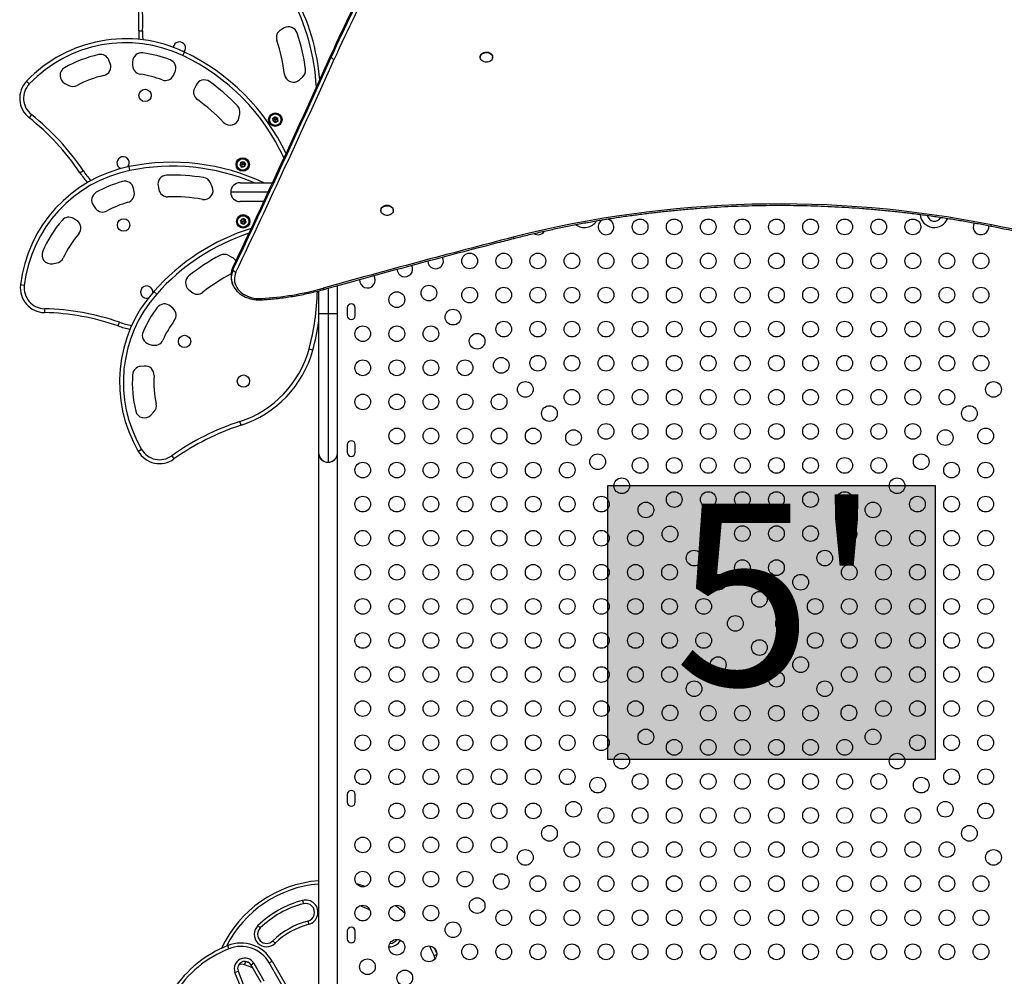
# Model space of a CAD drawing. Extents: x 1603 to 2337, y 1658 to 2386.
# Drawn here: x 1948 to 2003, y 1844 to 1898 of the extents above; entities that cross this region are included whole.
import ezdxf

# ---------------------------------------------------------------- set-up
doc = ezdxf.new("R2010")
doc.units = 0
doc.header["$LTSCALE"] = 0.125
doc.header["$MEASUREMENT"] = 0
doc.layers.add('CONTOUR', color=7, linetype='CONTINUOUS')
doc.layers.add('HAUTEUR-PLATE-FORME', color=7, linetype='CONTINUOUS')
doc.styles.add('DIM', font='romans.shx')

msp = doc.modelspace()

# ---------------------------------------------------------------- hatches: boundary and pattern name
at = {"layer": 'HAUTEUR-PLATE-FORME', "true_color": 0xfcfcfc}
msp.add_hatch(color=7, dxfattribs=at).paths.add_polyline_path([(1980.6827, 1871.8429), (1998.918, 1871.8429), (1998.918, 1856.5617), (1980.6827, 1856.5617)])

# ---------------------------------------------------------------- linework, layer by layer
at = {"layer": 'CONTOUR'}
for p, q in [((1954.5345, 1897.1889), (1954.7508, 1897.1809)), ((1962.6462, 1897.344), (1962.4638, 1897.245)), ((1956.9928, 1895.8014), (1957.0859, 1895.9969)), ((1952.9461, 1895.3615), (1952.8726, 1895.5501)), ((1954.1931, 1895.4603), (1954.1932, 1895.2583)), ((1965.2589, 1895.8712), (1965.2589, 1895.7173)), ((1973.5669, 1895.7305), (1973.5669, 1895.7016)), ((1974.2545, 1895.7016), (1974.2545, 1895.7305)), ((1956.4679, 1894.6999), (1956.5542, 1894.881)), ((1948.4358, 1894.2226), (1948.2791, 1894.372)), ((1963.4876, 1894.4467), (1963.6717, 1894.6107)), ((1950.4165, 1894.2467), (1950.6305, 1894.1364)), ((1957.7291, 1894.162), (1957.6399, 1893.9747)), ((1948.5549, 1892.5105), (1948.4203, 1892.3409)), ((1960.113, 1892.3126), (1960.1654, 1892.5535)), ((1961.8266, 1892.2262), (1961.8046, 1892.2258)), ((1961.8054, 1892.2078), (1961.8273, 1892.2093)), ((1961.9932, 1892.3119), (1962.0309, 1892.3133)), ((1962.0133, 1892.28), (1961.9932, 1892.3119)), ((1961.9997, 1892.14), (1962.0173, 1892.1734)), ((1962.0374, 1892.1415), (1961.9997, 1892.14)), ((1962.0461, 1892.2279), (1962.0133, 1892.28)), ((1962.0461, 1892.2279), (1962.0173, 1892.1734)), ((1962.0925, 1892.3157), (1962.0309, 1892.3133)), ((1962.0989, 1892.1438), (1962.0374, 1892.1415)), ((1962.0925, 1892.3157), (1962.1212, 1892.3702)), ((1962.0989, 1892.1438), (1962.1317, 1892.0916)), ((1962.1212, 1892.3702), (1962.1388, 1892.4035)), ((1962.1388, 1892.4035), (1962.1589, 1892.3716)), ((1962.1917, 1892.3194), (1962.1589, 1892.3716)), ((1962.1982, 1892.1475), (1962.1694, 1892.0931)), ((1962.1917, 1892.3194), (1962.2533, 1892.3217)), ((1962.1982, 1892.1475), (1962.2597, 1892.1499)), ((1962.2445, 1892.2354), (1962.2733, 1892.2898)), ((1962.2445, 1892.2354), (1962.2773, 1892.1832)), ((1962.2533, 1892.3217), (1962.2909, 1892.3232)), ((1962.2974, 1892.1513), (1962.2597, 1892.1499)), ((1962.2909, 1892.3232), (1962.2733, 1892.2898)), ((1962.2773, 1892.1832), (1962.2974, 1892.1513)), ((1962.1518, 1892.0597), (1962.1317, 1892.0916)), ((1962.1694, 1892.0931), (1962.1518, 1892.0597)), ((1951.2578, 1889.2686), (1951.4376, 1889.3893)), ((1954.0393, 1889.3985), (1953.9961, 1889.6106)), ((1960.0743, 1889.5399), (1960.0568, 1889.5266)), ((1960.068, 1889.5126), (1960.0848, 1889.5267)), ((1960.1587, 1889.7072), (1960.1883, 1889.7305)), ((1960.1937, 1889.6932), (1960.1587, 1889.7072)), ((1960.2368, 1889.7685), (1960.1883, 1889.7305)), ((1960.2509, 1889.6702), (1960.1937, 1889.6932)), ((1960.2227, 1889.8668), (1960.2577, 1889.8528)), ((1960.228, 1889.8295), (1960.2227, 1889.8668)), ((1960.2368, 1889.7685), (1960.228, 1889.8295)), ((1960.2509, 1889.6702), (1960.2596, 1889.6093)), ((1960.3149, 1889.8299), (1960.2577, 1889.8528)), ((1960.265, 1889.5719), (1960.2596, 1889.6093)), ((1960.2946, 1889.5952), (1960.265, 1889.5719)), ((1960.3431, 1889.6333), (1960.2946, 1889.5952)), ((1960.3149, 1889.8299), (1960.3633, 1889.868)), ((1960.3431, 1889.6333), (1960.4003, 1889.6104)), ((1960.3633, 1889.868), (1960.3929, 1889.8913)), ((1960.3929, 1889.8913), (1960.3983, 1889.854)), ((1960.407, 1889.793), (1960.3983, 1889.854)), ((1960.4352, 1889.5964), (1960.4003, 1889.6104)), ((1960.407, 1889.793), (1960.4642, 1889.77)), ((1960.4211, 1889.6947), (1960.4696, 1889.7327)), ((1960.4211, 1889.6947), (1960.4299, 1889.6337)), ((1960.4299, 1889.6337), (1960.4352, 1889.5964)), ((1960.4642, 1889.77), (1960.4992, 1889.756)), ((1960.4992, 1889.756), (1960.4696, 1889.7327)), ((1954.2831, 1888.2029), (1954.243, 1888.3995)), ((1955.614, 1888.5324), (1955.6555, 1888.329)), ((1958.6308, 1888.49), (1958.5278, 1888.7139)), ((1960.1842, 1888.7115), (1961.9911, 1888.7115)), ((1961.7472, 1888.1865), (1959.6592, 1888.1865)), ((1952.0087, 1887.4412), (1952.1303, 1887.2799)), ((1961.5028, 1887.6615), (1960.1842, 1887.6615)), ((1968.032, 1887.1907), (1968.032, 1887.1618)), ((1968.7196, 1887.1618), (1968.7196, 1887.1907)), ((1951.0723, 1886.6118), (1950.9001, 1886.7182)), ((1960.2862, 1886.6287), (1960.2268, 1886.6126)), ((1960.2862, 1886.6287), (1960.302, 1886.6883)), ((1960.302, 1886.6883), (1960.3117, 1886.7247)), ((1960.3117, 1886.7247), (1960.3384, 1886.6981)), ((1960.3821, 1886.6547), (1960.3384, 1886.6981)), ((1960.3821, 1886.6547), (1960.4415, 1886.6708)), ((1960.4415, 1886.6708), (1960.4779, 1886.6806)), ((1960.4525, 1886.5847), (1960.4683, 1886.6442)), ((1960.4779, 1886.6806), (1960.4683, 1886.6442)), ((1960.1904, 1886.6027), (1960.2268, 1886.6126)), ((1960.2171, 1886.5761), (1960.1904, 1886.6027)), ((1960.2608, 1886.5327), (1960.2171, 1886.5761)), ((1960.2354, 1886.4367), (1960.245, 1886.4731)), ((1960.2718, 1886.4466), (1960.2354, 1886.4367)), ((1960.2608, 1886.5327), (1960.245, 1886.4731)), ((1960.2687, 1886.2523), (1960.2626, 1886.2312)), ((1960.3312, 1886.4627), (1960.2718, 1886.4466)), ((1960.28, 1886.2267), (1960.285, 1886.2481)), ((1960.3312, 1886.4627), (1960.3749, 1886.4192)), ((1960.4016, 1886.3927), (1960.3749, 1886.4192)), ((1960.4113, 1886.4291), (1960.4016, 1886.3927)), ((1960.4271, 1886.4887), (1960.4113, 1886.4291)), ((1960.4271, 1886.4887), (1960.4865, 1886.5048)), ((1960.4525, 1886.5847), (1960.4962, 1886.5412)), ((1960.5229, 1886.5146), (1960.4865, 1886.5048)), ((1960.4962, 1886.5412), (1960.5229, 1886.5146)), ((1959.7477, 1884.5451), (1959.5306, 1884.6619)), ((1949.7229, 1884.1992), (1949.9602, 1884.2398)), ((1959.7856, 1884.0085), (1959.7856, 1883.8546)), ((1959.6867, 1883.5772), (1959.6867, 1883.4234)), ((1948.1556, 1882.9879), (1947.9406, 1883.0128)), ((1965.0842, 1882.8303), (1965.0842, 1881.4039)), ((1965.6092, 1881.4039), (1965.6092, 1882.9768)), ((1955.534, 1882.5075), (1955.3718, 1882.6508)), ((1957.3129, 1882.7634), (1957.4683, 1882.626)), ((1964.5592, 1882.6878), (1964.5592, 1881.4039)), ((1949.2811, 1881.6922), (1949.2757, 1881.4757)), ((1956.4482, 1881.6993), (1956.2979, 1881.8322)), ((1966.1571, 1881.7386), (1966.1571, 1881.3011)), ((1966.5946, 1881.3011), (1966.5946, 1881.7386)), ((1964.5592, 1881.4039), (1964.5592, 1873.6539)), ((1965.0842, 1881.4039), (1964.5592, 1881.4039)), ((1965.6092, 1881.4039), (1965.0842, 1881.4039)), ((1965.0842, 1881.4039), (1965.0842, 1873.1289)), ((1965.6092, 1873.6539), (1965.6092, 1881.4039)), ((1953.3907, 1880.7298), (1953.4617, 1880.9343)), ((1955.0902, 1879.7222), (1955.2844, 1879.6666)), ((1964.232, 1879.3836), (1964.023, 1879.4404)), ((1954.8415, 1878.4963), (1954.6399, 1878.4776)), ((1955.2158, 1875.7574), (1955.3809, 1875.9327)), ((1960.233, 1875.194), (1960.1665, 1875.4)), ((1966.1571, 1874.1136), (1966.1571, 1873.6761)), ((1966.5946, 1873.6761), (1966.5946, 1874.1136)), ((1954.693, 1873.8468), (1954.5063, 1873.7373)), ((1956.3717, 1873.4893), (1956.4976, 1873.3132)), ((1964.5592, 1873.6539), (1964.5592, 1873.4664)), ((1964.5592, 1873.4664), (1964.5592, 1842.0421)), ((1964.5592, 1873.4664), (1964.5939, 1873.4664)), ((1965.5746, 1873.4664), (1965.6092, 1873.4664)), ((1965.6092, 1873.4664), (1965.6092, 1873.6539)), ((1965.6092, 1842.0423), (1965.6092, 1873.4664)), ((1964.5592, 1871.4914), (1964.5592, 1847.0664)), ((1965.6092, 1847.0664), (1965.6092, 1871.4914)), ((1966.1571, 1854.6136), (1966.1571, 1854.1761)), ((1966.5946, 1854.1761), (1966.5946, 1854.6136)), ((1963.6594, 1848.7012), (1963.7071, 1848.5198)), ((1961.1783, 1847.2997), (1961.309, 1847.1652)), ((1963.9614, 1847.5527), (1964.009, 1847.3713)), ((1966.1571, 1846.9886), (1966.1571, 1846.5511)), ((1966.5946, 1846.5511), (1966.5946, 1846.9886)), ((1959.561, 1846.0084), (1959.4918, 1846.1826)), ((1962.006, 1846.4482), (1962.1367, 1846.3137)), ((1970.9893, 1845.6265), (1971.1416, 1845.687)), ((1960.4307, 1845.1156), (1960.4987, 1845.2904)), ((1960.8852, 1844.9388), (1960.4307, 1845.1156)), ((1960.4688, 1845.3011), (1960.4987, 1845.2904)), ((1960.4987, 1845.2904), (1960.6945, 1845.2142)), ((1960.9534, 1845.1956), (1960.791, 1845.1018)), ((1961.3495, 1844.1345), (1960.791, 1845.1018)), ((1960.9534, 1845.1956), (1961.5119, 1844.2283)), ((1961.7995, 1845.2301), (1961.9619, 1845.3238)), ((1963.2448, 1842.7267), (1961.7995, 1845.2301)), ((1961.9619, 1845.3238), (1963.4072, 1842.8205)), ((1959.8971, 1844.6888), (1960.0719, 1844.7568)), ((1960.1969, 1843.9183), (1959.8971, 1844.6888)), ((1960.0719, 1844.7568), (1960.3717, 1843.9863))]:
    msp.add_line(p, q, dxfattribs=at)
at = {"layer": 'CONTOUR', "flags": 128}
for points in [[(1954.5345, 1897.1889), (1954.5308, 1896.8871), (1954.5359, 1896.7037)], [(1954.5345, 1897.1889), (1954.5308, 1896.8871), (1954.5359, 1896.7037)], [(1954.7508, 1897.1809), (1954.7473, 1896.8899), (1954.7537, 1896.6795)], [(1973.5669, 1895.7305), (1973.5679, 1895.7514), (1973.5802, 1895.8052), (1973.6061, 1895.856), (1973.6445, 1895.9017), (1973.6937, 1895.9404), (1973.7518, 1895.9705), (1973.8165, 1895.9907), (1973.885, 1896.0003), (1973.9545, 1895.9988), (1974.0222, 1895.9864), (1974.0854, 1895.9635), (1974.1414, 1895.931), (1974.188, 1895.8904), (1974.2232, 1895.8432), (1974.2456, 1895.7914), (1974.2544, 1895.737), (1974.2545, 1895.7305)], [(1974.1535, 1895.5101), (1974.0995, 1895.4755), (1974.0378, 1895.4502), (1973.9709, 1895.4352), (1973.9015, 1895.4311), (1973.8325, 1895.4381), (1973.7667, 1895.4559), (1973.7068, 1895.4837), (1973.6553, 1895.5205), (1973.6142, 1895.5646), (1973.5852, 1895.6144), (1973.5696, 1895.6677), (1973.5679, 1895.7224), (1973.5802, 1895.7763), (1973.6061, 1895.8271), (1973.6445, 1895.8728), (1973.6937, 1895.9115), (1973.7518, 1895.9415), (1973.8165, 1895.9618), (1973.885, 1895.9714), (1973.9545, 1895.9699), (1974.0222, 1895.9575), (1974.0854, 1895.9346), (1974.1414, 1895.9021), (1974.188, 1895.8615), (1974.2232, 1895.8142), (1974.2456, 1895.7624), (1974.2544, 1895.7081), (1974.249, 1895.6535), (1974.2298, 1895.6009), (1974.1975, 1895.5524), (1974.1535, 1895.5101)], [(1968.032, 1887.1907), (1968.0362, 1887.2324), (1968.0538, 1887.2854), (1968.0846, 1887.3345), (1968.1273, 1887.3776), (1968.1803, 1887.4132), (1968.2412, 1887.4396), (1968.3076, 1887.4558), (1968.3768, 1887.4612), (1968.446, 1887.4555), (1968.5123, 1887.439), (1968.5731, 1887.4123), (1968.6257, 1887.3765), (1968.6681, 1887.3331), (1968.6986, 1887.2839), (1968.7158, 1887.2309), (1968.7196, 1887.1907)], [(1968.4778, 1886.9034), (1968.4096, 1886.8925), (1968.3401, 1886.8927), (1968.272, 1886.9039), (1968.2081, 1886.9256), (1968.1511, 1886.957), (1968.1034, 1886.9968), (1968.0667, 1887.0433), (1968.0428, 1887.0947), (1968.0324, 1887.1488), (1968.0362, 1887.2035), (1968.0538, 1887.2565), (1968.0846, 1887.3055), (1968.1273, 1887.3487), (1968.1803, 1887.3843), (1968.2412, 1887.4107), (1968.3076, 1887.4269), (1968.3768, 1887.4323), (1968.446, 1887.4266), (1968.5123, 1887.4101), (1968.5731, 1887.3834), (1968.6257, 1887.3476), (1968.6681, 1887.3042), (1968.6986, 1887.255), (1968.7158, 1887.202), (1968.7191, 1887.1473), (1968.7084, 1887.0932), (1968.6841, 1887.0419), (1968.6471, 1886.9956), (1968.599, 1886.956), (1968.5418, 1886.9248), (1968.4778, 1886.9034)], [(1975.403, 1885.6752), (1975.4118, 1885.6551), (1975.4205, 1885.6381), (1975.4288, 1885.6247), (1975.4364, 1885.6153), (1975.4433, 1885.61), (1975.4492, 1885.6089), (1975.4495, 1885.609)], [(1959.9512, 1883.729), (1959.9091, 1883.6246), (1959.8806, 1883.5174), (1959.8657, 1883.4085), (1959.8648, 1883.2989), (1959.8778, 1883.1899), (1959.9045, 1883.0824), (1959.9448, 1882.9776), (1959.9982, 1882.8765), (1960.0642, 1882.7801), (1960.142, 1882.6893), (1960.231, 1882.6052), (1960.3302, 1882.5285), (1960.4387, 1882.4601), (1960.5553, 1882.4005), (1960.6789, 1882.3504), (1960.8082, 1882.3103), (1960.942, 1882.2807), (1961.0788, 1882.2617), (1961.2174, 1882.2536), (1961.3563, 1882.2565)], [(1964.8203, 1882.8359), (1964.8299, 1882.8159), (1964.8393, 1882.7991), (1964.8483, 1882.7859), (1964.8566, 1882.7767), (1964.864, 1882.7715), (1964.8704, 1882.7706), (1964.8709, 1882.7707)], [(1970.9893, 1845.6265), (1970.8732, 1845.9001), (1970.7484, 1846.1602)], [(1971.0207, 1846.0284), (1971.0441, 1845.9774), (1971.1426, 1845.7479)], [(1971.0484, 1845.4527), (1971.0422, 1845.474), (1970.9893, 1845.6265)]]:
    msp.add_lwpolyline(points, dxfattribs=at)
at = {"layer": 'CONTOUR'}
for centre, radius in [((1954.8846, 1893.5813), 0.3438), ((1962.1453, 1892.2316), 0.375), ((1962.1453, 1892.2316), 0.3188), ((1962.1453, 1892.2316), 0.0391), ((1960.329, 1889.7316), 0.375), ((1960.329, 1889.7316), 0.3188), ((1960.329, 1889.7316), 0.0391), ((1953.6918, 1886.3567), 0.3438), ((1960.3566, 1886.5587), 0.375), ((1960.3566, 1886.5587), 0.3188), ((1982.4759, 1886.2529), 0.4375), ((1984.3759, 1886.2529), 0.4375), ((1986.2759, 1886.2529), 0.4375), ((1988.1759, 1886.2529), 0.4375), ((1990.0759, 1886.2529), 0.4375), ((1991.9759, 1886.2529), 0.4375), ((1993.8759, 1886.2529), 0.4375), ((1995.7759, 1886.2529), 0.4375), ((1997.6759, 1886.2529), 0.4375), ((1960.3566, 1886.5587), 0.0391), ((1972.9759, 1884.3529), 0.4375), ((1974.8759, 1884.3529), 0.4375), ((1976.7759, 1884.3529), 0.4375), ((1978.6759, 1884.3529), 0.4375), ((1980.5759, 1884.3529), 0.4375), ((1982.4759, 1884.3529), 0.4375), ((1984.3759, 1884.3529), 0.4375), ((1986.2759, 1884.3529), 0.4375), ((1988.1759, 1884.3529), 0.4375), ((1990.0759, 1884.3529), 0.4375), ((1991.9759, 1884.3529), 0.4375), ((1993.8759, 1884.3529), 0.4375), ((1995.7759, 1884.3529), 0.4375), ((1997.6759, 1884.3529), 0.4375), ((1999.5759, 1884.3529), 0.4375), ((2001.4759, 1884.3529), 0.4375), ((1970.7057, 1882.565), 0.4375), ((1972.9759, 1882.4529), 0.4375), ((1974.8759, 1882.4529), 0.4375), ((1976.7759, 1882.4529), 0.4375), ((1978.6759, 1882.4529), 0.4375), ((1980.5759, 1882.4529), 0.4375), ((1982.4759, 1882.4529), 0.4375), ((1984.3759, 1882.4529), 0.4375), ((1986.2759, 1882.4529), 0.4375), ((1988.1759, 1882.4529), 0.4375), ((1990.0759, 1882.4529), 0.4375), ((1991.9759, 1882.4529), 0.4375), ((1993.8759, 1882.4529), 0.4375), ((1995.7759, 1882.4529), 0.4375), ((1997.6759, 1882.4529), 0.4375), ((1999.5759, 1882.4529), 0.4375), ((2001.4759, 1882.4529), 0.4375), ((1968.9178, 1882.1949), 0.4375), ((1972.0492, 1881.2215), 0.4375), ((1967.0178, 1880.2949), 0.4375), ((1968.9178, 1880.2949), 0.4375), ((1970.8178, 1880.2949), 0.4375), ((1974.8759, 1880.5529), 0.4375), ((1976.7759, 1880.5529), 0.4375), ((1978.6759, 1880.5529), 0.4375), ((1980.5759, 1880.5529), 0.4375), ((1982.4759, 1880.5529), 0.4375), ((1984.3759, 1880.5529), 0.4375), ((1986.2759, 1880.5529), 0.4375), ((1988.1759, 1880.5529), 0.4375), ((1990.0759, 1880.5529), 0.4375), ((1991.9759, 1880.5529), 0.4375), ((1993.8759, 1880.5529), 0.4375), ((1995.7759, 1880.5529), 0.4375), ((1997.6759, 1880.5529), 0.4375), ((1999.5759, 1880.5529), 0.4375), ((2001.4759, 1880.5529), 0.4375), ((1957.0871, 1879.869), 0.3438), ((1973.3927, 1879.878), 0.4375), ((1974.7362, 1878.5345), 0.4375), ((1976.7759, 1878.6529), 0.4375), ((1978.6759, 1878.6529), 0.4375), ((1980.5759, 1878.6529), 0.4375), ((1982.4759, 1878.6529), 0.4375), ((1984.3759, 1878.6529), 0.4375), ((1986.2759, 1878.6529), 0.4375), ((1988.1759, 1878.6529), 0.4375), ((1990.0759, 1878.6529), 0.4375), ((1991.9759, 1878.6529), 0.4375), ((1993.8759, 1878.6529), 0.4375), ((1995.7759, 1878.6529), 0.4375), ((1997.6759, 1878.6529), 0.4375), ((1999.5759, 1878.6529), 0.4375), ((2001.4759, 1878.6529), 0.4375), ((1967.0178, 1878.3949), 0.4375), ((1968.9178, 1878.3949), 0.4375), ((1970.8178, 1878.3949), 0.4375), ((1972.7178, 1878.3949), 0.4375), ((1960.3682, 1877.6559), 0.3438), ((1976.0798, 1877.191), 0.4375), ((2002.172, 1877.191), 0.4375), ((1967.0178, 1876.4949), 0.4375), ((1968.9178, 1876.4949), 0.4375), ((1970.8178, 1876.4949), 0.4375), ((1972.7178, 1876.4949), 0.4375), ((1974.6178, 1876.4949), 0.4375), ((1978.6759, 1876.7529), 0.4375), ((1980.5759, 1876.7529), 0.4375), ((1982.4759, 1876.7529), 0.4375), ((1984.3759, 1876.7529), 0.4375), ((1986.2759, 1876.7529), 0.4375), ((1988.1759, 1876.7529), 0.4375), ((1990.0759, 1876.7529), 0.4375), ((1991.9759, 1876.7529), 0.4375), ((1993.8759, 1876.7529), 0.4375), ((1995.7759, 1876.7529), 0.4375), ((1997.6759, 1876.7529), 0.4375), ((1999.5759, 1876.7529), 0.4375), ((1977.4233, 1875.8475), 0.4375), ((2000.8285, 1875.8475), 0.4375), ((1980.5759, 1874.8529), 0.4375), ((1982.4759, 1874.8529), 0.4375), ((1984.3759, 1874.8529), 0.4375), ((1986.2759, 1874.8529), 0.4375), ((1988.1759, 1874.8529), 0.4375), ((1990.0759, 1874.8529), 0.4375), ((1991.9759, 1874.8529), 0.4375), ((1993.8759, 1874.8529), 0.4375), ((1995.7759, 1874.8529), 0.4375), ((1997.6759, 1874.8529), 0.4375), ((1968.9178, 1874.5949), 0.4375), ((1970.8178, 1874.5949), 0.4375), ((1972.7178, 1874.5949), 0.4375), ((1974.6178, 1874.5949), 0.4375), ((1976.5178, 1874.5949), 0.4375), ((1978.7668, 1874.504), 0.4375), ((1999.485, 1874.504), 0.4375), ((2001.7339, 1874.5949), 0.4375), ((1980.1103, 1873.1605), 0.4375), ((1998.1415, 1873.1605), 0.4375), ((1967.0178, 1872.6949), 0.4375), ((1968.9178, 1872.6949), 0.4375), ((1970.8178, 1872.6949), 0.4375), ((1972.7178, 1872.6949), 0.4375), ((1974.6178, 1872.6949), 0.4375), ((1976.5178, 1872.6949), 0.4375), ((1978.4178, 1872.6949), 0.4375), ((1982.4759, 1872.9529), 0.4375), ((1984.3759, 1872.9529), 0.4375), ((1986.2759, 1872.9529), 0.4375), ((1988.1759, 1872.9529), 0.4375), ((1990.0759, 1872.9529), 0.4375), ((1991.9759, 1872.9529), 0.4375), ((1993.8759, 1872.9529), 0.4375), ((1995.7759, 1872.9529), 0.4375), ((1999.8339, 1872.6949), 0.4375), ((2001.7339, 1872.6949), 0.4375), ((1981.4538, 1871.817), 0.4375), ((1996.798, 1871.817), 0.4375), ((1984.3759, 1871.0529), 0.4375), ((1986.2759, 1871.0529), 0.4375), ((1988.1759, 1871.0529), 0.4375), ((1990.0759, 1871.0529), 0.4375), ((1991.9759, 1871.0529), 0.4375), ((1993.8759, 1871.0529), 0.4375), ((1967.0178, 1870.7949), 0.4375), ((1968.9178, 1870.7949), 0.4375), ((1970.8178, 1870.7949), 0.4375), ((1972.7178, 1870.7949), 0.4375), ((1974.6178, 1870.7949), 0.4375), ((1976.5178, 1870.7949), 0.4375), ((1978.4178, 1870.7949), 0.4375), ((1980.3178, 1870.7949), 0.4375), ((1982.7973, 1870.4735), 0.4375), ((1995.4545, 1870.4735), 0.4375), ((1997.9339, 1870.7949), 0.4375), ((1999.8339, 1870.7949), 0.4375), ((2001.7339, 1870.7949), 0.4375), ((1967.0178, 1868.8949), 0.4375), ((1968.9178, 1868.8949), 0.4375), ((1970.8178, 1868.8949), 0.4375), ((1972.7178, 1868.8949), 0.4375), ((1974.6178, 1868.8949), 0.4375), ((1976.5178, 1868.8949), 0.4375), ((1978.4178, 1868.8949), 0.4375), ((1980.3178, 1868.8949), 0.4375), ((1982.2178, 1868.8949), 0.4375), ((1984.1408, 1869.13), 0.4375), ((1986.2759, 1869.1529), 0.4375), ((1988.1759, 1869.1529), 0.4375), ((1990.0759, 1869.1529), 0.4375), ((1991.9759, 1869.1529), 0.4375), ((1994.111, 1869.13), 0.4375), ((1996.0339, 1868.8949), 0.4375), ((1997.9339, 1868.8949), 0.4375), ((1999.8339, 1868.8949), 0.4375), ((2001.7339, 1868.8949), 0.4375), ((1985.4843, 1867.7865), 0.4375), ((1992.7675, 1867.7865), 0.4375), ((1967.0178, 1866.9949), 0.4375), ((1968.9178, 1866.9949), 0.4375), ((1970.8178, 1866.9949), 0.4375), ((1972.7178, 1866.9949), 0.4375), ((1974.6178, 1866.9949), 0.4375), ((1976.5178, 1866.9949), 0.4375), ((1978.4178, 1866.9949), 0.4375), ((1980.3178, 1866.9949), 0.4375), ((1982.2178, 1866.9949), 0.4375), ((1984.1178, 1866.9949), 0.4375), ((1988.1759, 1867.2529), 0.4375), ((1990.0759, 1867.2529), 0.4375), ((1994.1339, 1866.9949), 0.4375), ((1996.0339, 1866.9949), 0.4375), ((1997.9339, 1866.9949), 0.4375), ((1999.8339, 1866.9949), 0.4375), ((2001.7339, 1866.9949), 0.4375), ((1986.8278, 1866.443), 0.4375), ((1991.424, 1866.443), 0.4375), ((1989.1259, 1865.4884), 0.4375), ((1967.0178, 1865.0949), 0.4375), ((1968.9178, 1865.0949), 0.4375), ((1970.8178, 1865.0949), 0.4375), ((1972.7178, 1865.0949), 0.4375), ((1974.6178, 1865.0949), 0.4375), ((1976.5178, 1865.0949), 0.4375), ((1978.4178, 1865.0949), 0.4375), ((1980.3178, 1865.0949), 0.4375), ((1982.2178, 1865.0949), 0.4375), ((1984.1178, 1865.0949), 0.4375), ((1986.0178, 1865.0949), 0.4375), ((1992.2339, 1865.0949), 0.4375), ((1994.1339, 1865.0949), 0.4375), ((1996.0339, 1865.0949), 0.4375), ((1997.9339, 1865.0949), 0.4375), ((1999.8339, 1865.0949), 0.4375), ((2001.7339, 1865.0949), 0.4375), ((1987.7824, 1864.1449), 0.4375), ((1990.4694, 1864.1449), 0.4375), ((1967.0178, 1863.1949), 0.4375), ((1968.9178, 1863.1949), 0.4375), ((1970.8178, 1863.1949), 0.4375), ((1972.7178, 1863.1949), 0.4375), ((1974.6178, 1863.1949), 0.4375), ((1976.5178, 1863.1949), 0.4375), ((1978.4178, 1863.1949), 0.4375), ((1980.3178, 1863.1949), 0.4375), ((1982.2178, 1863.1949), 0.4375), ((1984.1178, 1863.1949), 0.4375), ((1986.0178, 1863.1949), 0.4375), ((1992.2339, 1863.1949), 0.4375), ((1994.1339, 1863.1949), 0.4375), ((1996.0339, 1863.1949), 0.4375), ((1997.9339, 1863.1949), 0.4375), ((1999.8339, 1863.1949), 0.4375), ((2001.7339, 1863.1949), 0.4375), ((1989.1259, 1862.8014), 0.4375), ((1986.8278, 1861.8468), 0.4375), ((1991.424, 1861.8468), 0.4375), ((1967.0178, 1861.2949), 0.4375), ((1968.9178, 1861.2949), 0.4375), ((1970.8178, 1861.2949), 0.4375), ((1972.7178, 1861.2949), 0.4375), ((1974.6178, 1861.2949), 0.4375), ((1976.5178, 1861.2949), 0.4375), ((1978.4178, 1861.2949), 0.4375), ((1980.3178, 1861.2949), 0.4375), ((1982.2178, 1861.2949), 0.4375), ((1984.1178, 1861.2949), 0.4375), ((1988.1759, 1861.0368), 0.4375), ((1990.0759, 1861.0368), 0.4375), ((1994.1339, 1861.2949), 0.4375), ((1996.0339, 1861.2949), 0.4375), ((1997.9339, 1861.2949), 0.4375), ((1999.8339, 1861.2949), 0.4375), ((2001.7339, 1861.2949), 0.4375), ((1985.4843, 1860.5033), 0.4375), ((1992.7675, 1860.5033), 0.4375), ((1967.0178, 1859.3949), 0.4375), ((1968.9178, 1859.3949), 0.4375), ((1970.8178, 1859.3949), 0.4375), ((1972.7178, 1859.3949), 0.4375), ((1974.6178, 1859.3949), 0.4375), ((1976.5178, 1859.3949), 0.4375), ((1978.4178, 1859.3949), 0.4375), ((1980.3178, 1859.3949), 0.4375), ((1982.2178, 1859.3949), 0.4375), ((1996.0339, 1859.3949), 0.4375), ((1997.9339, 1859.3949), 0.4375), ((1999.8339, 1859.3949), 0.4375), ((2001.7339, 1859.3949), 0.4375), ((1984.1408, 1859.1598), 0.4375), ((1986.2759, 1859.1368), 0.4375), ((1988.1759, 1859.1368), 0.4375), ((1990.0759, 1859.1368), 0.4375), ((1991.9759, 1859.1368), 0.4375), ((1994.111, 1859.1598), 0.4375), ((1982.7973, 1857.8163), 0.4375), ((1995.4545, 1857.8163), 0.4375), ((1967.0178, 1857.4949), 0.4375), ((1968.9178, 1857.4949), 0.4375), ((1970.8178, 1857.4949), 0.4375), ((1972.7178, 1857.4949), 0.4375), ((1974.6178, 1857.4949), 0.4375), ((1976.5178, 1857.4949), 0.4375), ((1978.4178, 1857.4949), 0.4375), ((1980.3178, 1857.4949), 0.4375), ((1984.3759, 1857.2368), 0.4375), ((1986.2759, 1857.2368), 0.4375), ((1988.1759, 1857.2368), 0.4375), ((1990.0759, 1857.2368), 0.4375), ((1991.9759, 1857.2368), 0.4375), ((1993.8759, 1857.2368), 0.4375), ((1997.9339, 1857.4949), 0.4375), ((1999.8339, 1857.4949), 0.4375), ((2001.7339, 1857.4949), 0.4375), ((1981.4538, 1856.4728), 0.4375), ((1996.798, 1856.4728), 0.4375), ((1967.0178, 1855.5949), 0.4375), ((1968.9178, 1855.5949), 0.4375), ((1970.8178, 1855.5949), 0.4375), ((1972.7178, 1855.5949), 0.4375), ((1974.6178, 1855.5949), 0.4375), ((1976.5178, 1855.5949), 0.4375), ((1978.4178, 1855.5949), 0.4375), ((1999.8339, 1855.5949), 0.4375), ((2001.7339, 1855.5949), 0.4375), ((1980.1103, 1855.1293), 0.4375), ((1982.4759, 1855.3368), 0.4375), ((1984.3759, 1855.3368), 0.4375), ((1986.2759, 1855.3368), 0.4375), ((1988.1759, 1855.3368), 0.4375), ((1990.0759, 1855.3368), 0.4375), ((1991.9759, 1855.3368), 0.4375), ((1993.8759, 1855.3368), 0.4375), ((1995.7759, 1855.3368), 0.4375), ((1998.1415, 1855.1293), 0.4375), ((1968.9178, 1853.6949), 0.4375), ((1970.8178, 1853.6949), 0.4375), ((1972.7178, 1853.6949), 0.4375), ((1974.6178, 1853.6949), 0.4375), ((1976.5178, 1853.6949), 0.4375), ((1978.7668, 1853.7858), 0.4375), ((1980.5759, 1853.4368), 0.4375), ((1982.4759, 1853.4368), 0.4375), ((1984.3759, 1853.4368), 0.4375), ((1986.2759, 1853.4368), 0.4375), ((1988.1759, 1853.4368), 0.4375), ((1990.0759, 1853.4368), 0.4375), ((1991.9759, 1853.4368), 0.4375), ((1993.8759, 1853.4368), 0.4375), ((1995.7759, 1853.4368), 0.4375), ((1997.6759, 1853.4368), 0.4375), ((1999.485, 1853.7858), 0.4375), ((2001.7339, 1853.6949), 0.4375), ((1977.4233, 1852.4423), 0.4375), ((2000.8285, 1852.4423), 0.4375), ((1967.0178, 1851.7949), 0.4375), ((1968.9178, 1851.7949), 0.4375), ((1970.8178, 1851.7949), 0.4375), ((1972.7178, 1851.7949), 0.4375), ((1974.6178, 1851.7949), 0.4375), ((1976.0798, 1851.0988), 0.4375), ((1978.6759, 1851.5368), 0.4375), ((1980.5759, 1851.5368), 0.4375), ((1982.4759, 1851.5368), 0.4375), ((1984.3759, 1851.5368), 0.4375), ((1986.2759, 1851.5368), 0.4375), ((1988.1759, 1851.5368), 0.4375), ((1990.0759, 1851.5368), 0.4375), ((1991.9759, 1851.5368), 0.4375), ((1993.8759, 1851.5368), 0.4375), ((1995.7759, 1851.5368), 0.4375), ((1997.6759, 1851.5368), 0.4375), ((1999.5759, 1851.5368), 0.4375), ((2002.172, 1851.0988), 0.4375), ((1967.0178, 1849.8949), 0.4375), ((1968.9178, 1849.8949), 0.4375), ((1970.8178, 1849.8949), 0.4375), ((1972.7178, 1849.8949), 0.4375), ((1974.7362, 1849.7553), 0.4375), ((1976.7759, 1849.6368), 0.4375), ((1978.6759, 1849.6368), 0.4375), ((1980.5759, 1849.6368), 0.4375), ((1982.4759, 1849.6368), 0.4375), ((1984.3759, 1849.6368), 0.4375), ((1986.2759, 1849.6368), 0.4375), ((1988.1759, 1849.6368), 0.4375), ((1990.0759, 1849.6368), 0.4375), ((1991.9759, 1849.6368), 0.4375), ((1993.8759, 1849.6368), 0.4375), ((1995.7759, 1849.6368), 0.4375), ((1997.6759, 1849.6368), 0.4375), ((1999.5759, 1849.6368), 0.4375), ((2001.4759, 1849.6368), 0.4375), ((1973.3927, 1848.4118), 0.4375), ((1967.0178, 1847.9949), 0.4375), ((1968.9178, 1847.9949), 0.4375), ((1970.8178, 1847.9949), 0.4375), ((1974.8759, 1847.7368), 0.4375), ((1976.7759, 1847.7368), 0.4375), ((1978.6759, 1847.7368), 0.4375), ((1980.5759, 1847.7368), 0.4375), ((1982.4759, 1847.7368), 0.4375), ((1984.3759, 1847.7368), 0.4375), ((1986.2759, 1847.7368), 0.4375), ((1988.1759, 1847.7368), 0.4375), ((1990.0759, 1847.7368), 0.4375), ((1991.9759, 1847.7368), 0.4375), ((1993.8759, 1847.7368), 0.4375), ((1995.7759, 1847.7368), 0.4375), ((1997.6759, 1847.7368), 0.4375), ((1999.5759, 1847.7368), 0.4375), ((2001.4759, 1847.7368), 0.4375), ((1972.0492, 1847.0683), 0.4375), ((1968.9178, 1846.0949), 0.4375), ((1970.7057, 1845.7248), 0.4375), ((1972.9759, 1845.8368), 0.4375), ((1974.8759, 1845.8368), 0.4375), ((1976.7759, 1845.8368), 0.4375), ((1978.6759, 1845.8368), 0.4375), ((1980.5759, 1845.8368), 0.4375), ((1982.4759, 1845.8368), 0.4375), ((1984.3759, 1845.8368), 0.4375), ((1986.2759, 1845.8368), 0.4375), ((1988.1759, 1845.8368), 0.4375), ((1990.0759, 1845.8368), 0.4375), ((1991.9759, 1845.8368), 0.4375), ((1993.8759, 1845.8368), 0.4375), ((1995.7759, 1845.8368), 0.4375), ((1997.6759, 1845.8368), 0.4375), ((1999.5759, 1845.8368), 0.4375), ((2001.4759, 1845.8368), 0.4375), ((1967.2793, 1845.0063), 0.4375), ((1969.3622, 1844.3813), 0.4375)]:
    msp.add_circle(centre, radius, dxfattribs=at)
for centre, radius, start, end in [((2040.6628, 1861.9545), 82.6807, 148.173837, 155.781765), ((2040.6628, 1861.8006), 82.6807, 148.173837, 155.781765), ((2040.7153, 1861.7286), 82.5554, 148.173837, 155.781765), ((1940.942, 1897.6916), 13.6018, 357.88207, 15.56897), ((1940.942, 1897.6916), 13.8183, 357.88207, 15.56897), ((1952.6531, 1893.4721), 11.7923, 2.74401, 28.52355), ((1952.6531, 1893.4721), 12.0088, 4.69937, 28.52355), ((1962.7026, 1896.8056), 0.5, 118.52355, 198.35133), ((1962.8849, 1896.9047), 0.5, 18.54589, 118.52355), ((1952.6531, 1893.4721), 11.2923, 8.05277, 18.54589), ((1953.8036, 1889.1081), 7.6308, 64.52355, 136.38406), ((1953.8036, 1889.1081), 7.4143, 64.52355, 136.38406), ((1956.8017, 1896.2199), 0.3438, 321.22794, 173.05519), ((1952.6531, 1893.4721), 10.088, 7.31323, 18.35133), ((1954.6931, 1895.4604), 0.5, 82.02856, 180.00678), ((1953.8036, 1889.1081), 6.9143, 68.99437, 82.02856), ((1951.9204, 1885.1558), 12.0088, 25.62471, 64.52355), ((1953.8036, 1889.1081), 6.9143, 102.5781, 119.49397), ((1952.4068, 1895.3684), 0.5, 21.30432, 102.5781), ((1956.1029, 1895.0961), 0.5, 334.52355, 68.99437), ((1951.9204, 1885.1558), 11.7923, 24.74775, 64.52355), ((1388.244, 2154.9063), 632.4914, 334.6401089, 335.8236058), ((1388.244, 2154.7524), 632.4914, 334.6401089, 335.8236058), ((1388.2996, 2154.6789), 632.6131, 334.6401089, 335.8236058), ((1965.4872, 1895.8514), 0.2647, 210.42248, 256.53825), ((1950.6457, 1894.6911), 0.5, 119.49397, 242.71857), ((1952.4803, 1895.1798), 0.5, 282.29496, 21.30432), ((1954.6932, 1895.2584), 0.5, 180.00678, 261.77003), ((1963.339, 1894.9839), 0.5, 311.71622, 8.05277), ((1949.2772, 1893.4209), 1.3787, 136.38406, 231.56897), ((1953.8036, 1889.1081), 5.7143, 102.29496, 118.2776), ((1953.8036, 1889.1081), 5.7143, 69.13857, 81.77003), ((1956.0166, 1894.915), 0.5, 249.13857, 334.52355), ((1958.1805, 1893.947), 0.5, 54.54589, 154.52355), ((1951.9204, 1885.1558), 11.2923, 44.05277, 54.54589), ((1963.1549, 1894.8199), 0.5, 187.31323, 311.71622), ((1949.2772, 1893.4209), 1.1622, 136.38406, 231.56897), ((1950.8596, 1894.5808), 0.5, 242.71857, 298.2776), ((1958.0913, 1893.7596), 0.5, 154.52355, 234.35133), ((1951.9204, 1885.1558), 10.088, 43.31323, 54.35133), ((1959.6769, 1892.6599), 0.5, 347.71622, 44.05277), ((1939.9658, 1881.6858), 13.6018, 33.88207, 51.56897), ((1939.9658, 1881.6858), 13.8183, 33.88207, 51.56897), ((1959.6244, 1892.419), 0.5, 223.31323, 347.71622), ((1962.1453, 1892.2316), 0.3407, 184.00403, 180.97999), ((1962.1453, 1892.2316), 0.1406, 159.86579, 204.46166), ((1962.1453, 1892.2316), 0.1406, 99.86579, 144.46166), ((1962.1453, 1892.2316), 0.1406, 219.86579, 264.46166), ((1962.1453, 1892.2316), 0.1406, 39.86579, 84.46166), ((1962.1453, 1892.2316), 0.1406, 279.86579, 324.46166), ((1962.1453, 1892.2316), 0.1406, 339.86579, 24.46166), ((1953.6616, 1889.8173), 0.3438, 319.8696, 247.33102), ((1960.329, 1889.7316), 0.3407, 220.00403, 216.97999), ((1955.5205, 1882.1337), 7.6308, 101.52355, 173.38406), ((1955.5205, 1882.1337), 7.4143, 101.52355, 173.38406), ((1956.3041, 1892.6573), 5.862, 213.88207, 220.74905), ((1956.3951, 1877.8439), 12.0088, 64.81951, 101.52355), ((1956.3951, 1877.8439), 11.7923, 67.15924, 101.52355), ((1960.329, 1889.7316), 0.1406, 135.86579, 180.46166), ((1960.329, 1889.7316), 0.1406, 195.86579, 240.46166), ((1960.329, 1889.7316), 0.1406, 75.86579, 120.46166), ((1960.329, 1889.7316), 0.1406, 255.86579, 300.46166), ((1960.329, 1889.7316), 0.1406, 15.86579, 60.46166), ((1960.329, 1889.7316), 0.1406, 315.86579, 0.46166), ((1956.3041, 1892.6573), 6.0785, 213.88207, 220.3422), ((1956.104, 1888.6323), 0.5, 91.54589, 191.52355), ((1956.3951, 1877.8439), 11.2923, 81.05277, 91.54589), ((1958.0736, 1888.5049), 0.5, 24.71622, 81.05277), ((1955.5205, 1882.1337), 6.9143, 105.99437, 119.02856), ((1953.7531, 1888.2996), 0.5, 11.52355, 105.99437), ((1956.1454, 1888.4289), 0.5, 191.52355, 271.35133), ((1958.1767, 1888.2809), 0.5, 260.31323, 24.71622), ((1960.1842, 1888.1865), 0.525, 90, 180), ((1952.408, 1887.7422), 0.5, 119.02856, 217.00678), ((1953.7932, 1888.103), 0.5, 286.13857, 11.52355), ((1956.3951, 1877.8439), 10.088, 80.31323, 91.35133), ((1960.1842, 1888.1865), 0.525, 180, 270), ((1952.5296, 1887.5808), 0.5, 217.00678, 298.77003), ((1955.5205, 1882.1337), 5.7143, 106.13857, 118.77003), ((1990.2541, 1827.2189), 60.3133, 78.709561, 104.254717), ((1955.5205, 1882.1337), 6.9143, 139.5781, 156.49397), ((1950.6374, 1886.2928), 0.5, 58.30432, 139.5781), ((1960.3566, 1886.5587), 0.3407, 257.00403, 253.97999), ((1960.3566, 1886.5587), 0.1406, 112.86579, 157.46166), ((1960.3566, 1886.5587), 0.1406, 52.86579, 97.46166), ((1960.3566, 1886.5587), 0.1406, 352.86579, 37.46166), ((1980.5759, 1886.2529), 0.4375, 113.64319, 84.33792), ((1998.8759, 1887.0165), 0.8, 184.96464, 338.59595), ((1998.8759, 1886.9665), 0.4, 190.58799, 332.75205), ((1950.8096, 1886.1864), 0.5, 319.29496, 58.30432), ((1964.3691, 1874.6973), 12.0088, 107.27852, 138.52355), ((1960.3566, 1886.5587), 0.1406, 172.86579, 217.46166), ((1960.3566, 1886.5587), 0.1406, 232.86579, 277.46166), ((1960.3566, 1886.5587), 0.1406, 292.86579, 337.46166), ((1979.3759, 1887.0165), 0.8, 233.11704, 327.41697), ((2001.4759, 1886.2529), 0.4375, 149.5725, 9.01933), ((2001.9564, 1886.3778), 0.1067, 310.37349, 353.09314), ((875.1362, -3740.5348), 5738.6378, 78.50787723, 78.67492983), ((1955.5205, 1882.1337), 5.7143, 139.29496, 155.2776), ((1964.3691, 1874.6973), 11.7923, 108.24783, 138.52355), ((2096.9559, 1411.4901), 489.5168, 104.377659, 105.660148), ((1976.7759, 1886.2529), 0.4375, 239.56715, 326.13342), ((1949.6385, 1884.692), 0.5, 156.49397, 279.71857), ((1949.8758, 1884.7326), 0.5, 279.71857, 335.2776), ((1964.3691, 1874.6973), 11.2923, 118.05277, 128.54589), ((1959.2937, 1884.2216), 0.5, 61.71622, 118.05277), ((1959.5108, 1884.1048), 0.5, 29.26709, 61.71622), ((1971.0759, 1884.3529), 0.4375, 180.31874, 29.37642), ((1960.6902, 1883.5741), 1.0035, 154.35229, 179.8247), ((1969.3622, 1883.9085), 0.4375, 182.56712, 27.66015), ((1957.644, 1883.138), 0.5, 128.54589, 228.52355), ((1964.3691, 1874.6973), 10.088, 117.64526, 128.35133), ((1960.6958, 1883.4218), 1.0079, 154.5647, 215.84391), ((1960.7089, 1883.4211), 1.02, 154.84603, 221.13116), ((1960.0179, 1883.9888), 0.2682, 210.00041, 255.60309), ((1967.2793, 1883.2835), 0.4375, 175.31951, 35.31438), ((1949.3101, 1882.854), 1.3787, 173.38406, 268.56897), ((1949.3101, 1882.854), 1.1622, 173.38406, 268.56897), ((1954.9803, 1882.6146), 0.3438, 356.8696, 284.33102), ((1960.3749, 1898.7686), 16.5413, 273.40144, 285.58952), ((1961.089, 1877.5969), 7.6308, 138.52355, 210.38406), ((1961.089, 1877.5969), 7.4143, 138.52355, 210.38406), ((1957.7995, 1883.0006), 0.5, 228.52355, 308.35133), ((1961.6243, 1882.2619), 0.268, 181.15623, 196.73805), ((1950.9847, 1882.9865), 13.512, 344.78502, 358.65438), ((1948.936, 1867.8782), 13.8183, 70.88207, 88.56897), ((1961.089, 1877.5969), 6.9143, 142.99437, 156.02856), ((1955.9667, 1881.4576), 0.5, 48.52355, 142.99437), ((1956.117, 1881.3247), 0.5, 323.13857, 48.52355), ((1966.3759, 1881.7386), 0.2187, 0, 180), ((1948.936, 1867.8782), 13.6018, 70.88207, 88.56897), ((1966.3759, 1881.3011), 0.2188, 180, 0), ((1955.3815, 1886.473), 6.0785, 250.88207, 257.3422), ((1955.3815, 1886.473), 5.862, 250.88207, 257.74905), ((1961.089, 1877.5969), 5.7143, 143.13857, 155.77003), ((1950.9847, 1882.9865), 13.7285, 344.78502, 351.41211), ((1955.228, 1880.2029), 0.5, 156.02856, 254.00678), ((1955.4222, 1880.1472), 0.5, 254.00678, 335.77003), ((1958.3665, 1880.9788), 5.862, 287.88207, 344.78502), ((1958.3665, 1880.9788), 6.0785, 287.88207, 344.78502), ((1954.6862, 1877.9798), 0.5, 95.30432, 176.5781), ((1954.8877, 1877.9985), 0.5, 356.29496, 95.30432), ((1961.089, 1877.5969), 6.9143, 176.5781, 193.49397), ((1961.089, 1877.5969), 5.7143, 176.29496, 192.2776), ((1955.0169, 1876.2755), 0.5, 316.71857, 12.2776), ((1954.8518, 1876.1002), 0.5, 193.49397, 316.71857), ((1964.4095, 1862.2493), 13.8183, 107.88207, 125.56897), ((1964.4095, 1862.2493), 13.6018, 107.88207, 125.56897), ((1966.3759, 1874.1136), 0.2188, 360, 180), ((1955.6956, 1874.4347), 1.3787, 210.38406, 305.56897), ((1955.6956, 1874.4347), 1.1622, 210.38406, 305.56897), ((1965.0842, 1873.6539), 0.525, 180, 244.79123), ((1965.0842, 1873.6539), 0.525, 200.92483, 339.07517), ((1965.0842, 1873.6539), 0.525, 295.20877, 0), ((1966.3759, 1873.6761), 0.2188, 180, 0), ((1966.3759, 1854.6136), 0.2188, 0, 180), ((1966.3759, 1854.1761), 0.2188, 180, 0), ((1965.0842, 1843.2817), 6.5411, 94.6036, 155.09618), ((1965.0842, 1843.2817), 6.3536, 94.73977, 153.14413), ((1965.0842, 1843.2817), 6.5411, 71.44955, 75.95447), ((1965.0842, 1843.2817), 5.6036, 104.7301, 134.19031), ((1965.0842, 1843.2817), 5.4161, 104.7301, 134.19031), ((1963.8342, 1848.0362), 0.6875, 284.7301, 104.7301), ((1963.8342, 1848.0362), 0.5, 284.7301, 104.7301), ((1965.0842, 1843.2817), 5.4161, 64.45983, 70.92849), ((1965.0842, 1843.2817), 6.3536, 47.7619, 53.99007), ((1961.6575, 1846.8067), 0.6875, 134.19031, 314.19031), ((1961.6575, 1846.8067), 0.5, 134.19031, 314.19031), ((1965.0842, 1843.2817), 4.4161, 104.7301, 134.19031), ((1965.0842, 1843.2817), 4.2286, 104.7301, 134.19031), ((1966.3759, 1846.9886), 0.2188, 0, 180), ((1961.9058, 1840.1033), 6.5411, 111.65725, 146.338), ((1961.9058, 1840.1033), 6.3536, 111.65725, 147.85376), ((1960.2299, 1844.3238), 2, 30, 111.65725), ((1960.2299, 1844.3238), 1.8125, 30, 111.65725), ((1966.3759, 1846.5511), 0.2187, 180, 0), ((1968.511, 1846.8067), 0.6875, 267.50284, 331.99691), ((1968.511, 1846.8067), 0.5, 272.79193, 326.70782), ((1960.4446, 1844.9018), 0.5875, 30, 201.26233), ((1960.4446, 1844.9018), 0.4, 30, 201.26233), ((1960.2857, 1844.7429), 0.4, 68.73767, 118.67898)]:
    msp.add_arc(centre, radius, start, end, dxfattribs=at)
for points, knots in [([(1975.4495, 1885.609), (1975.5781, 1885.6417), (1975.9512, 1885.7365), (1976.5717, 1885.8863), (1977.312, 1886.0554), (1978.0558, 1886.2149), (1978.8027, 1886.365), (1979.5527, 1886.5055), (1980.3054, 1886.6365), (1981.0607, 1886.758), (1981.8183, 1886.8698), (1982.5782, 1886.972), (1983.3401, 1887.0646), (1984.1038, 1887.1474), (1984.869, 1887.2206), (1985.6357, 1887.284), (1986.4036, 1887.3376), (1987.1724, 1887.3815), (1987.9421, 1887.4157), (1988.7124, 1887.44), (1989.483, 1887.4546), (1990.2539, 1887.4594), (1991.0247, 1887.4544), (1991.7954, 1887.4396), (1992.5656, 1887.415), (1993.3353, 1887.3806), (1994.1041, 1887.3365), (1994.872, 1887.2826), (1995.6386, 1887.219), (1996.4038, 1887.1456), (1997.1675, 1887.0625), (1997.9293, 1886.9698), (1998.6891, 1886.8674), (1999.4467, 1886.7553), (2000.202, 1886.6337), (2000.9546, 1886.5023), (2001.5621, 1886.3886), (2001.9184, 1886.3178), (2002.0255, 1886.2966)], [0, 0, 0, 0, 0.01504078, 0.04364805, 0.07225557, 0.10086309, 0.12947062, 0.15807814, 0.18668568, 0.21529322, 0.24390076, 0.27250831, 0.30111587, 0.32972344, 0.358331, 0.38693858, 0.41554615, 0.44415373, 0.4727613, 0.50136888, 0.52997645, 0.55858402, 0.58719158, 0.61579913, 0.64440667, 0.6730142, 0.70162171, 0.73022921, 0.75883669, 0.78744415, 0.81605159, 0.84465901, 0.87326641, 0.90187379, 0.93048114, 0.95908847, 0.98769578, 1, 1, 1, 1]), ([(2002.0255, 1886.2966), (2003.3234, 1886.0363), (2007.0873, 1885.2817), (2012.5544, 1884.1792), (2016.7223, 1883.333), (2018.4261, 1882.9871)], [0, 0, 0, 0, 0.2373155, 0.6882196, 1, 1, 1, 1]), ([(1964.8709, 1882.7707), (1965.244, 1882.875), (1966.3261, 1883.1776), (1968.1204, 1883.6713), (1970.255, 1884.2488), (1972.3937, 1884.8168), (1974.1258, 1885.2688), (1975.1453, 1885.5308), (1975.4495, 1885.609)], [0, 0, 0, 0, 0.1062775, 0.3082296, 0.5101819, 0.7121341, 0.9140864, 1, 1, 1, 1]), ([(1959.8811, 1882.8306), (1959.8959, 1882.8092), (1959.9336, 1882.7545), (1960.0063, 1882.673), (1960.097, 1882.586), (1960.1974, 1882.5061), (1960.3061, 1882.4338), (1960.4225, 1882.3696), (1960.5455, 1882.3141), (1960.6741, 1882.2678), (1960.8073, 1882.2309), (1960.944, 1882.2038), (1961.0832, 1882.1868), (1961.2249, 1882.1792), (1961.3197, 1882.1829), (1961.3677, 1882.1847)], [0, 0, 0, 0, 0.0501743, 0.1281222, 0.2064102, 0.2849962, 0.3638264, 0.4428447, 0.5219998, 0.6012492, 0.6805613, 0.7599145, 0.8392958, 0.9186999, 1, 1, 1, 1]), ([(1961.3677, 1882.1847), (1961.4398, 1882.1894), (1961.6485, 1882.2028), (1961.993, 1882.2325), (1962.4003, 1882.277), (1962.8058, 1882.3313), (1963.2089, 1882.3953), (1963.6095, 1882.469), (1964.007, 1882.5522), (1964.3943, 1882.6433), (1964.6816, 1882.7181), (1964.8375, 1882.7614), (1964.8709, 1882.7707)], [0, 0, 0, 0, 0.0604582, 0.1749487, 0.2894432, 0.4039384, 0.5184344, 0.6329312, 0.7474288, 0.8619272, 0.9703977, 1, 1, 1, 1])]:
    msp.add_open_spline(points, degree=3, knots=knots, dxfattribs=at)
at = {"layer": 'HAUTEUR-PLATE-FORME', "color": 0}
msp.add_lwpolyline([(1980.6827, 1871.8429), (1998.918, 1871.8429), (1998.918, 1856.5617), (1980.6827, 1856.5617)], close=True, dxfattribs=at)

# ---------------------------------------------------------------- texts
at = {"layer": 'HAUTEUR-PLATE-FORME', "color": 7, "insert": (1990.1563, 1864.4399), "char_height": 10.14, "width": 19.027177, "attachment_point": 5, "style": 'DIM'}
msp.add_mtext("{5'}", dxfattribs=at)

doc.saveas('drawing.dxf')
